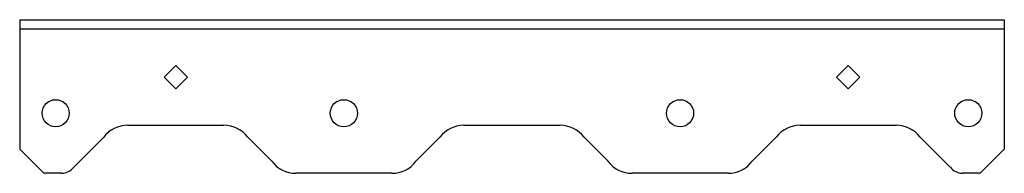
# Model space of a CAD drawing. Extents: x 0 to 10.3, y 6.3 to 7.9.
import ezdxf

# ---------------------------------------------------------------- set-up
doc = ezdxf.new("R2010")
doc.units = 0
doc.header["$MEASUREMENT"] = 0
doc.layers.get('0').update_dxf_attribs({"linetype": 'CONTINUOUS'})

msp = doc.modelspace()

# ---------------------------------------------------------------- linework, layer by layer
for p, q in [((0.025, 7.917), (10.275, 7.917)), ((0.025, 7.917), (0.025, 6.567)), ((10.275, 7.917), (10.275, 6.567)), ((10.275, 7.818), (0.025, 7.818)), ((1.529, 7.318), (1.65, 7.439)), ((1.65, 7.439), (1.771, 7.318)), ((8.529, 7.318), (8.65, 7.439)), ((8.65, 7.439), (8.771, 7.318)), ((1.65, 7.197), (1.529, 7.318)), ((1.771, 7.318), (1.65, 7.197)), ((8.65, 7.197), (8.529, 7.318)), ((8.771, 7.318), (8.65, 7.197)), ((1.15, 6.817), (2.15, 6.817)), ((4.65, 6.817), (5.65, 6.817)), ((8.15, 6.817), (9.15, 6.817)), ((0.588, 6.38), (0.9, 6.692)), ((2.65, 6.442), (2.4, 6.692)), ((4.15, 6.442), (4.4, 6.692)), ((6.15, 6.442), (5.9, 6.692)), ((7.65, 6.442), (7.9, 6.692)), ((9.65, 6.442), (9.4, 6.692)), ((0.275, 6.317), (0.025, 6.567)), ((10.025, 6.317), (10.275, 6.567)), ((9.65, 6.442), (9.713, 6.38)), ((0.463, 6.317), (0.275, 6.317)), ((3.9, 6.317), (2.9, 6.317)), ((7.4, 6.317), (6.4, 6.317)), ((9.9, 6.317), (9.838, 6.317)), ((10.025, 6.317), (9.9, 6.317))]:
    msp.add_line(p, q)
for centre in [(0.4, 6.943), (3.4, 6.943), (6.9, 6.943), (9.9, 6.943)]:
    msp.add_circle(centre, 0.141)
for centre, radius, start, end in [((1.15, 6.505), 0.313, 90, 143.1301), ((2.15, 6.505), 0.313, 36.8699, 90), ((4.65, 6.505), 0.313, 90, 143.1301), ((5.65, 6.505), 0.313, 36.8699, 90), ((8.15, 6.505), 0.313, 90, 143.1301), ((9.15, 6.505), 0.313, 36.8699, 90), ((0.453, 6.493), 0.176, 273.2376, 319.8925), ((2.9, 6.63), 0.313, 216.8699, 270), ((3.9, 6.63), 0.313, 270, 323.1301), ((6.4, 6.63), 0.313, 216.8699, 270), ((7.4, 6.63), 0.313, 270, 323.1301), ((9.848, 6.493), 0.176, 220.1075, 266.7624)]:
    msp.add_arc(centre, radius, start, end)

doc.saveas('drawing.dxf')
